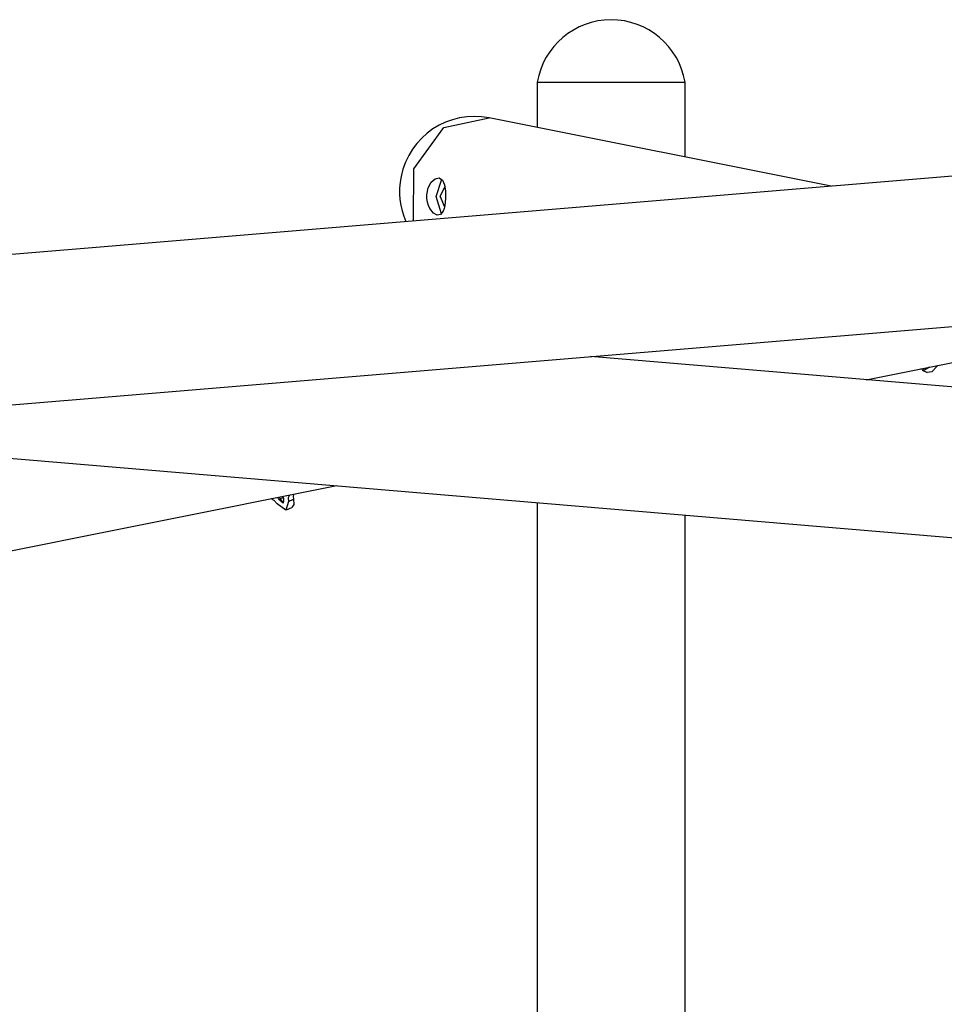
# Model space of a CAD drawing. Units: inches. Extents: x 74 to 226, y -4 to 213.
# Drawn here: x 139 to 148, y 183 to 192 of the extents above; entities that cross this region are included whole.
import ezdxf

# ---------------------------------------------------------------- set-up
doc = ezdxf.new("R2010")
doc.units = ezdxf.units.IN
doc.header["$MEASUREMENT"] = 0
doc.layers.add('Ebene 1', color=7, linetype='Continuous')

# ---------------------------------------------------------------- blocks, each defined once
blk = doc.blocks.new('block 2')
at = {"layer": 'Ebene 1', "color": 179, "lineweight": 25, "true_color": 0x1a171b}
for points in [[(143.945, 191.6353), (144.0768, 191.6353), (144.4218, 191.6353), (144.8484, 191.6353), (145.193, 191.6353), (145.3252, 191.6353)], [(143.945, 191.6353), (143.945, 191.2116)], [(145.3252, 190.9353), (145.3252, 191.6353)], [(142.7892, 190.3377), (142.7921, 190.8257), (143.0743, 191.2099), (143.4965, 191.3012)], [(146.6889, 190.6626), (143.4965, 191.3012)], [(150.2851, 190.9622), (121.6649, 188.5775)], [(143.0884, 190.5477), (143.0855, 190.5138), (143.081, 190.4821), (143.0746, 190.4538), (143.0662, 190.4295), (143.0429, 190.3977), (143.0119, 190.391), (142.9763, 190.4111), (142.943, 190.4542), (142.9299, 190.4828), (142.9201, 190.5145), (142.9148, 190.5479), (142.9141, 190.5825), (142.9272, 190.6478), (142.9554, 190.7003), (142.9921, 190.7324), (143.0292, 190.7391), (143.0588, 190.7191), (143.0786, 190.676), (143.0877, 190.6161), (143.0884, 190.5477), (143.0884, 190.5477)], [(143.0517, 190.4054), (143.0002, 190.5674), (143.0538, 190.7265)], [(143.0827, 190.4654), (143.038, 190.5703), (143.0877, 190.6652)], [(121.6649, 187.1726), (150.2851, 189.5572)], [(147.0151, 188.8539), (150.2844, 189.5076)], [(150.2851, 188.5785), (144.442, 189.0705)], [(147.6065, 188.9721), (147.561, 188.9433), (147.5274, 188.9563)], [(147.5393, 188.9454), (147.586, 188.922)], [(147.6759, 188.9781), (147.6291, 188.929), (147.586, 188.922)], [(147.6642, 188.9838), (147.6759, 188.9781)], [(147.6823, 188.9874), (147.679, 188.9828), (147.6759, 188.9781)], [(136.0578, 188.3721), (150.2844, 187.1736)], [(136.9145, 186.8336), (142.0723, 187.8654)], [(141.5157, 187.6943), (141.4897, 187.7258), (141.462, 187.7431)], [(141.6229, 187.7158), (141.5982, 187.6361), (141.5157, 187.6943)], [(141.5316, 187.737), (141.5238, 187.7558)], [(141.5764, 187.7458), (141.5715, 187.7003), (141.5316, 187.737)], [(141.5443, 187.742), (141.5316, 187.737)], [(141.5376, 187.7582), (141.5443, 187.742)], [(141.5443, 187.742), (141.5722, 187.7558)], [(141.5443, 187.742), (141.565, 187.7155), (141.5824, 187.7198)], [(141.5686, 187.7646), (141.5764, 187.7458)], [(141.6305, 187.777), (141.6205, 187.7518), (141.6229, 187.7158)], [(141.6229, 187.7158), (141.6696, 187.7391)], [(141.6696, 187.7391), (141.6709, 187.6897), (141.6523, 187.6619)], [(141.6692, 187.7847), (141.6666, 187.7639), (141.6696, 187.7391)], [(143.945, 187.7074), (143.945, 181.8575)], [(141.6053, 187.6387), (141.6523, 187.6619)], [(145.3252, 181.8569), (145.3252, 187.5911)]]:
    blk.add_lwpolyline(points, dxfattribs=at)
for points in [[(144.6342, 192.2174), (144.2949, 192.2169), (144.0021, 191.97), (143.945, 191.6353)], [(145.3252, 191.6353), (145.2678, 191.9704), (144.9744, 192.2176), (144.6342, 192.2174)]]:
    blk.add_open_spline(points, degree=3, dxfattribs=at)
blk.add_open_spline([(143.4965, 191.3012), (143.1181, 191.3766), (142.7487, 191.1308), (142.6729, 190.7518), (142.6445, 190.6104), (142.6609, 190.4637), (142.7191, 190.3317)], degree=3, knots=[0, 0, 0, 0, 1, 1, 1, 2, 2, 2, 2], dxfattribs=at)

msp = doc.modelspace()

# ---------------------------------------------------------------- block references
at = {"layer": 'Ebene 1'}
msp.add_blockref('block 2', (0, 0), dxfattribs=at)

doc.saveas('drawing.dxf')
